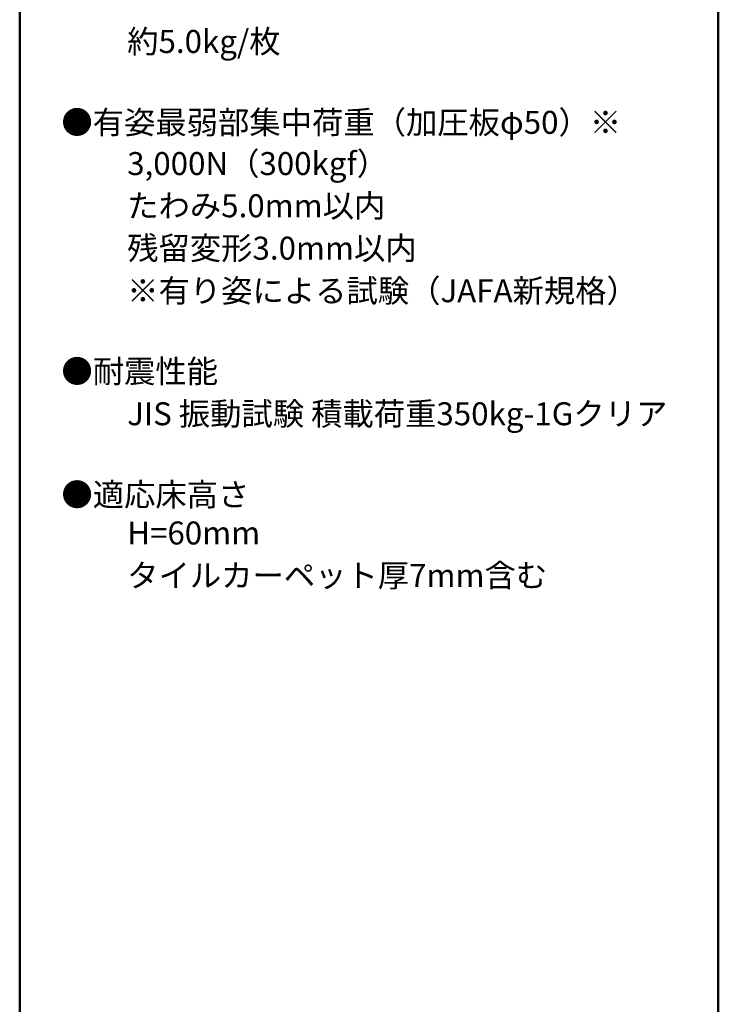
# Model space of a CAD drawing. Units: millimetres. Extents: x -600 to 600, y -745 to 416.
# Drawn here: x 387 to 600, y -160 to 140 of the extents above; entities that cross this region are included whole.
import ezdxf

# ---------------------------------------------------------------- set-up
doc = ezdxf.new("R2010")
doc.units = ezdxf.units.MM
doc.header["$LTSCALE"] = 5
doc.layers.add('moji', color=7, linetype='Continuous')
doc.layers.add('zumenwaku', color=7, linetype='Continuous')
doc.styles.add('ＭＳ Ｐゴシック', font='txt', dxfattribs={"height": 1})

msp = doc.modelspace()

# ---------------------------------------------------------------- linework, layer by layer
at = {"layer": 'zumenwaku', "color": 6, "linetype": 'Continuous', "lineweight": 50}
for p, q in [((386.86, 415.51), (386.86, -415.49)), ((599.86, -415.49), (599.86, 415.51))]:
    msp.add_line(p, q, dxfattribs=at)

# ---------------------------------------------------------------- texts
at = {"layer": 'moji', "color": 2, "linetype": 'Continuous', "lineweight": 5, "style": 'ＭＳ Ｐゴシック'}
for s, p in [('\u3000\u3000約5.0kg/枚', (400.54, 129.81)), ('●有姿最弱部集中荷重（加圧板φ50）※', (399.58, 105.16)), ('\u3000\u30003,000N（300kgf）', (400.54, 92.59)), ('\u3000\u3000たわみ5.0mm以内', (400.54, 79.73)), ('\u3000\u3000残留変形3.0mm以内', (400.54, 66.8)), ('●耐震性能', (399.58, 29.26)), ('\u3000\u3000JIS 振動試験 積載荷重350kg-1Gクリア', (400.54, 16.32)), ('\u3000\u3000H=60mm', (400.54, -20.02))]:
    msp.add_text(s, height=7, dxfattribs=at).set_placement(p)
at = {"layer": 'moji', "color": 2, "linetype": 'Continuous', "lineweight": 5, "style": 'ＭＳ Ｐゴシック', "width": 1.000486}
for s, height, p in [('\u3000\u3000※有り姿による試験（JAFA新規格）', 6.9966, (400.54, 53.82)), ('●適応床高さ', 6.997, (399.58, -8.32)), ('\u3000\u3000タイルカーペット厚7mm含む', 6.9966, (400.54, -32.96))]:
    msp.add_text(s, height=height, dxfattribs=at).set_placement(p)

doc.saveas('drawing.dxf')
